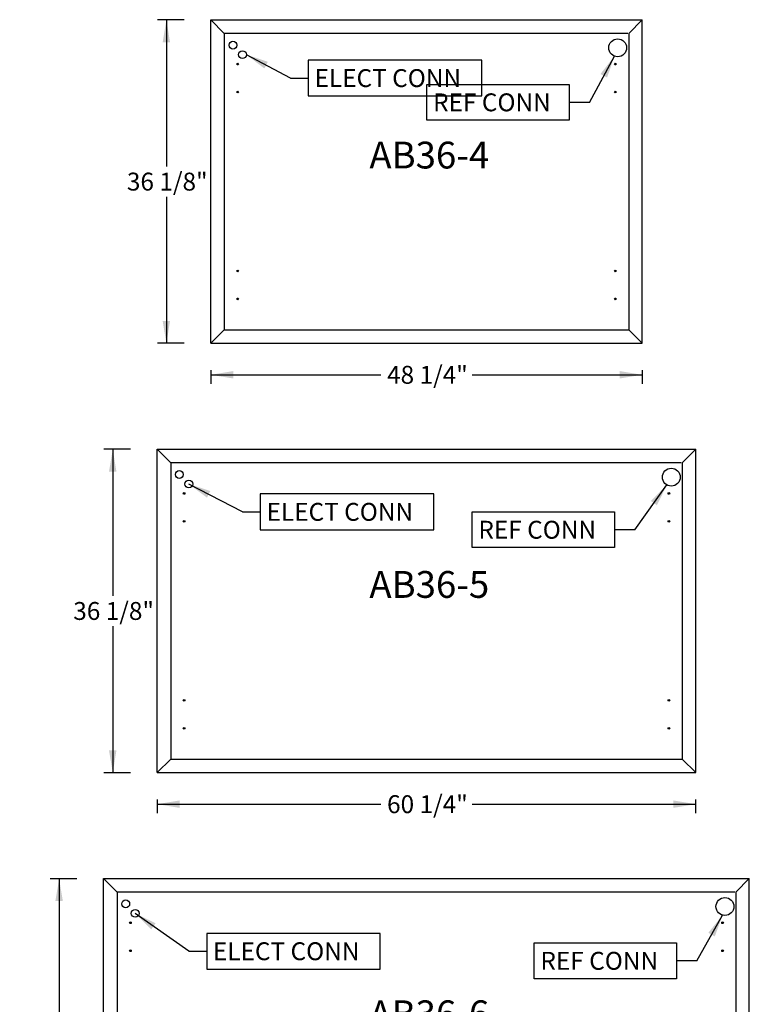
# Model space of a CAD drawing. Units: inches. Extents: x -153 to 219, y -8 to 179.
# Drawn here: x -80 to 2, y 68 to 179 of the extents above; entities that cross this region are included whole.
import ezdxf
from ezdxf.enums import TextEntityAlignment as Align

# ---------------------------------------------------------------- set-up
doc = ezdxf.new("R2010")
doc.units = ezdxf.units.IN
doc.header["$MEASUREMENT"] = 0
doc.layers.add('Default', color=7, linetype='Continuous')
doc.styles.add('SEACAD_Arial', font='arial.ttf')
doc.dimstyles.new('ANSI', dxfattribs={"dimtxt": 2, "dimasz": 2.5, "dimexe": 1, "dimexo": 3, "dimgap": 1, "dimtad": 0, "dimtih": 1, "dimtoh": 1, "dimdec": 3, "dimzin": 4, "dimdsep": 46, "dimlunit": 5, "dimtxsty": 'SEACAD_Arial', "dimblk1": '_SE_FILLED', "dimblk2": '_SE_FILLED', "dimsah": 1, "dimcen": 1, "dimadec": 1, "dimazin": 0, "dimtfac": 1, "dimtdec": 3, "dimtofl": 0, "dimtmove": 0, "dimatfit": 3, "dimfxl": 0, "dimtolj": 1, "dimtzin": 4, "dimarcsym": 0})

# ---------------------------------------------------------------- blocks, each defined once
blk = doc.blocks.new('SEANNOT_GROUP1')
at = {"linetype": 'Continuous'}
blk.add_hatch(color=7, dxfattribs=at).paths.add_polyline_path([(-52.31, 173.8), (-54.71, 174.6), (-52.7, 173.06)])
at = {"color": 7, "linetype": 'Continuous'}
blk.add_line((-49.78, 171.98), (-47.78, 171.98), dxfattribs=at)
for points in [[(-49.78, 171.98), (-54.71, 174.6)], [(-47.78, 169.98), (-28.38, 169.98), (-28.38, 169.98), (-28.38, 173.98), (-28.38, 173.98), (-47.78, 173.98), (-47.78, 173.98), (-47.78, 169.98)]]:
    blk.add_lwpolyline(points, dxfattribs=at)
at = {"color": 7, "linetype": 'Continuous', "style": 'SEACAD_Arial'}
blk.add_text('ELECT CONN', height=2, dxfattribs=at).set_placement((-47.08, 172.98), align=Align.TOP_LEFT)
blk = doc.blocks.new('SEANNOT_GROUP2')
at = {"linetype": 'Continuous'}
blk.add_hatch(color=7, dxfattribs=at).paths.add_polyline_path([(-58.74, 125.82), (-61.15, 126.6), (-59.12, 125.08)])
at = {"color": 7, "linetype": 'Continuous'}
blk.add_line((-55.15, 123.49), (-53.15, 123.49), dxfattribs=at)
for points in [[(-55.15, 123.49), (-61.15, 126.6)], [(-53.15, 121.49), (-33.75, 121.49), (-33.75, 121.49), (-33.75, 125.49), (-33.75, 125.49), (-53.15, 125.49), (-53.15, 125.49), (-53.15, 121.49)]]:
    blk.add_lwpolyline(points, dxfattribs=at)
at = {"color": 7, "linetype": 'Continuous', "style": 'SEACAD_Arial'}
blk.add_text('ELECT CONN', height=2, dxfattribs=at).set_placement((-52.45, 124.49), align=Align.TOP_LEFT)
blk = doc.blocks.new('SEANNOT_GROUP3')
at = {"linetype": 'Continuous'}
blk.add_hatch(color=7, dxfattribs=at).paths.add_polyline_path([(-64.87, 77.5), (-67.15, 78.6), (-65.35, 76.82)])
at = {"color": 7, "linetype": 'Continuous'}
blk.add_line((-61.15, 74.37), (-59.15, 74.37), dxfattribs=at)
for points in [[(-61.15, 74.37), (-67.15, 78.6)], [(-59.15, 72.37), (-39.75, 72.37), (-39.75, 72.37), (-39.75, 76.37), (-39.75, 76.37), (-59.15, 76.37), (-59.15, 76.37), (-59.15, 72.37)]]:
    blk.add_lwpolyline(points, dxfattribs=at)
at = {"color": 7, "linetype": 'Continuous', "style": 'SEACAD_Arial'}
blk.add_text('ELECT CONN', height=2, dxfattribs=at).set_placement((-58.45, 75.37), align=Align.TOP_LEFT)
blk = doc.blocks.new('SEANNOT_GROUP12')
at = {"linetype": 'Continuous'}
blk.add_hatch(color=7, dxfattribs=at).paths.add_polyline_path([(-14.35, 172.04), (-13.53, 174.44), (-15.09, 172.44)])
at = {"color": 7, "linetype": 'Continuous'}
blk.add_line((-16.32, 169.27), (-18.59, 169.27), dxfattribs=at)
for points in [[(-16.32, 169.27), (-13.53, 174.44)], [(-18.59, 167.27), (-34.52, 167.27), (-34.52, 167.27), (-34.52, 171.27), (-34.52, 171.27), (-18.59, 171.27), (-18.59, 171.27), (-18.59, 167.27)]]:
    blk.add_lwpolyline(points, dxfattribs=at)
at = {"color": 7, "linetype": 'Continuous', "style": 'SEACAD_Arial'}
blk.add_text('REF CONN', height=2, dxfattribs=at).set_placement((-33.82, 170.27), align=Align.TOP_LEFT)
blk = doc.blocks.new('SEANNOT_GROUP13')
at = {"linetype": 'Continuous'}
blk.add_hatch(color=7, dxfattribs=at).paths.add_polyline_path([(-8.78, 124.23), (-7.66, 126.5), (-9.46, 124.71)])
at = {"color": 7, "linetype": 'Continuous'}
blk.add_line((-11.26, 121.49), (-13.53, 121.49), dxfattribs=at)
for points in [[(-11.26, 121.49), (-7.66, 126.5)], [(-13.53, 119.49), (-29.45, 119.49), (-29.45, 119.49), (-29.45, 123.49), (-29.45, 123.49), (-13.53, 123.49), (-13.53, 123.49), (-13.53, 119.49)]]:
    blk.add_lwpolyline(points, dxfattribs=at)
at = {"color": 7, "linetype": 'Continuous', "style": 'SEACAD_Arial'}
blk.add_text('REF CONN', height=2, dxfattribs=at).set_placement((-28.75, 122.49), align=Align.TOP_LEFT)
blk = doc.blocks.new('SEANNOT_GROUP14')
at = {"linetype": 'Continuous'}
blk.add_hatch(color=7, dxfattribs=at).paths.add_polyline_path([(-2.3, 76.02), (-1.43, 78.41), (-3.02, 76.43)])
at = {"color": 7, "linetype": 'Continuous'}
blk.add_line((-4.32, 73.3), (-6.59, 73.3), dxfattribs=at)
for points in [[(-4.32, 73.3), (-1.43, 78.41)], [(-6.59, 71.3), (-22.51, 71.3), (-22.51, 71.3), (-22.51, 75.3), (-22.51, 75.3), (-6.59, 75.3), (-6.59, 75.3), (-6.59, 71.3)]]:
    blk.add_lwpolyline(points, dxfattribs=at)
at = {"color": 7, "linetype": 'Continuous', "style": 'SEACAD_Arial'}
blk.add_text('REF CONN', height=2, dxfattribs=at).set_placement((-21.81, 74.3), align=Align.TOP_LEFT)
blk = doc.blocks.new('DMBLK9')
at = {"linetype": 'Continuous'}
for points in [[(-56.18, 138.4), (-56.18, 139.23), (-58.68, 138.81)], [(-12.94, 138.4), (-10.44, 138.81), (-12.94, 139.23)]]:
    blk.add_hatch(color=7, dxfattribs=at).paths.add_polyline_path(points)
at = {"color": 7, "linetype": 'Continuous'}
for p, q in [((-58.68, 139.33), (-58.68, 137.81)), ((-58.68, 138.81), (-39.67, 138.81)), ((-29.45, 138.81), (-10.44, 138.81)), ((-10.44, 139.33), (-10.44, 137.81))]:
    blk.add_line(p, q, dxfattribs=at)
at = {"color": 7, "linetype": 'Continuous', "style": 'SEACAD_Arial'}
blk.add_text('48 1/4"', height=2, dxfattribs=at).set_placement((-38.97, 139.81), align=Align.TOP_LEFT)
blk = doc.blocks.new('_SE_FILLED')
at = {"color": 0}
blk.add_line((0, 0), (-1, 0), dxfattribs=at)
blk.add_solid([(0, 0), (-1, -0.1665), (-1, 0.1665), (0, 0)], dxfattribs=at)
blk = doc.blocks.new('DMBLK10')
at = {"linetype": 'Continuous'}
for points in [[(-64.08, 175.98), (-63.25, 175.98), (-63.66, 178.48)], [(-64.08, 144.83), (-63.66, 142.33), (-63.25, 144.83)]]:
    blk.add_hatch(color=7, dxfattribs=at).paths.add_polyline_path(points)
at = {"color": 7, "linetype": 'Continuous'}
for p, q in [((-61.68, 178.48), (-64.66, 178.48)), ((-63.66, 178.48), (-63.66, 162.11)), ((-63.66, 158.71), (-63.66, 142.33)), ((-61.68, 142.33), (-64.66, 142.33))]:
    blk.add_line(p, q, dxfattribs=at)
at = {"color": 7, "linetype": 'Continuous', "style": 'SEACAD_Arial'}
blk.add_text('36 1/8"', height=2, dxfattribs=at).set_placement((-68.08, 161.41), align=Align.TOP_LEFT)
blk = doc.blocks.new('DMBLK11')
at = {"linetype": 'Continuous'}
for points in [[(-62.18, 90.4), (-62.18, 91.23), (-64.68, 90.81)], [(-6.94, 90.4), (-4.44, 90.81), (-6.94, 91.23)]]:
    blk.add_hatch(color=7, dxfattribs=at).paths.add_polyline_path(points)
at = {"color": 7, "linetype": 'Continuous'}
for p, q in [((-64.68, 91.33), (-64.68, 89.81)), ((-64.68, 90.81), (-39.67, 90.81)), ((-29.45, 90.81), (-4.44, 90.81)), ((-4.44, 91.33), (-4.44, 89.81))]:
    blk.add_line(p, q, dxfattribs=at)
at = {"color": 7, "linetype": 'Continuous', "style": 'SEACAD_Arial'}
blk.add_text('60 1/4"', height=2, dxfattribs=at).set_placement((-38.97, 91.81), align=Align.TOP_LEFT)
blk = doc.blocks.new('DMBLK12')
at = {"linetype": 'Continuous'}
for points in [[(-70.08, 127.98), (-69.25, 127.98), (-69.66, 130.48)], [(-70.08, 96.83), (-69.66, 94.33), (-69.25, 96.83)]]:
    blk.add_hatch(color=7, dxfattribs=at).paths.add_polyline_path(points)
at = {"color": 7, "linetype": 'Continuous'}
for p, q in [((-67.68, 130.48), (-70.66, 130.48)), ((-69.66, 130.48), (-69.66, 114.11)), ((-69.66, 110.71), (-69.66, 94.33)), ((-67.68, 94.33), (-70.66, 94.33))]:
    blk.add_line(p, q, dxfattribs=at)
at = {"color": 7, "linetype": 'Continuous', "style": 'SEACAD_Arial'}
blk.add_text('36 1/8"', height=2, dxfattribs=at).set_placement((-74.08, 113.41), align=Align.TOP_LEFT)
blk = doc.blocks.new('DMBLK14')
at = {"linetype": 'Continuous'}
for points in [[(-76.08, 79.98), (-75.25, 79.98), (-75.66, 82.48)], [(-76.08, 48.83), (-75.66, 46.33), (-75.25, 48.83)]]:
    blk.add_hatch(color=7, dxfattribs=at).paths.add_polyline_path(points)
at = {"color": 7, "linetype": 'Continuous'}
for p, q in [((-73.68, 82.48), (-76.66, 82.48)), ((-75.66, 82.48), (-75.66, 66.11)), ((-75.66, 62.71), (-75.66, 46.33)), ((-73.68, 46.33), (-76.66, 46.33))]:
    blk.add_line(p, q, dxfattribs=at)
at = {"color": 7, "linetype": 'Continuous', "style": 'SEACAD_Arial'}
blk.add_text('36 1/8"', height=2, dxfattribs=at).set_placement((-80.08, 65.41), align=Align.TOP_LEFT)

msp = doc.modelspace()

# ---------------------------------------------------------------- linework, layer by layer
at = {"color": 7, "linetype": 'Continuous'}
for p, q in [((-58.6805, 178.4849), (-57.1805, 176.9849)), ((-10.4361, 178.4849), (-11.9361, 176.9849)), ((-57.1805, 176.9849), (-57.1805, 143.8349)), ((-11.9361, 176.9849), (-11.9361, 143.8349)), ((-58.6805, 142.3349), (-57.1805, 143.8349)), ((-10.4361, 142.3349), (-11.9361, 143.8349)), ((-64.6805, 130.4849), (-63.1805, 128.9849)), ((-4.4361, 130.4849), (-5.9361, 128.9849)), ((-63.1805, 128.9849), (-63.1805, 95.8349)), ((-5.9361, 128.9849), (-5.9361, 95.8349)), ((-64.6805, 94.3349), (-63.1805, 95.8349)), ((-4.4361, 94.3349), (-5.9361, 95.8349)), ((-70.6805, 82.4849), (-69.1805, 80.9849)), ((1.5639, 82.4849), (0.0639, 80.9849)), ((-69.1805, 80.9849), (-69.1805, 47.8349)), ((0.0639, 80.9849), (0.0639, 47.8349))]:
    msp.add_line(p, q, dxfattribs=at)
at = {"layer": 'Default', "color": 7, "linetype": 'Continuous'}
for p, q in [((-58.6805, 178.4849), (-10.4361, 178.4849)), ((-58.6805, 142.3349), (-58.6805, 178.4849)), ((-47.174, 178.5099), (-47.174, 178.4849)), ((-45.624, 178.4849), (-45.624, 178.5099)), ((-10.4361, 142.3349), (-10.4361, 178.4849)), ((-12.048, 176.9849), (-57.1805, 176.9849)), ((-57.1805, 143.8349), (-11.9361, 143.8349)), ((-58.6805, 142.3349), (-10.4361, 142.3349)), ((-47.174, 142.3599), (-47.174, 142.3349)), ((-45.624, 142.3349), (-45.624, 142.3599)), ((-64.6805, 130.4849), (-4.4361, 130.4849)), ((-64.6805, 94.3349), (-64.6805, 130.4849)), ((-53.174, 130.5099), (-53.174, 130.4849)), ((-51.624, 130.4849), (-51.624, 130.5099)), ((-4.4361, 94.3349), (-4.4361, 130.4849)), ((-6.048, 128.9849), (-63.1805, 128.9849)), ((-63.1805, 95.8349), (-5.9361, 95.8349)), ((-64.6805, 94.3349), (-4.4361, 94.3349)), ((-53.174, 94.3599), (-53.174, 94.3349)), ((-51.624, 94.3349), (-51.624, 94.3599)), ((-70.6805, 82.4849), (1.5639, 82.4849)), ((-70.6805, 46.3349), (-70.6805, 82.4849)), ((-59.174, 82.5099), (-59.174, 82.4849)), ((-57.624, 82.4849), (-57.624, 82.5099)), ((1.5639, 46.3349), (1.5639, 82.4849)), ((-0.048, 80.9849), (-69.1805, 80.9849))]:
    msp.add_line(p, q, dxfattribs=at)
for centre, radius in [((-13.166, 175.3699), 1), ((-56.2099, 175.6641), 0.4375), ((-55.1493, 174.6035), 0.4375), ((-55.6805, 173.5474), 0.0938), ((-13.4361, 173.5474), 0.0937), ((-55.6805, 170.4224), 0.0938), ((-13.4361, 170.4224), 0.0937), ((-55.6805, 150.4224), 0.0938), ((-13.4361, 150.4224), 0.0937), ((-55.6805, 147.2974), 0.0938), ((-13.4361, 147.2974), 0.0937), ((-62.2099, 127.6641), 0.4375), ((-7.166, 127.3699), 1), ((-61.1493, 126.6035), 0.4375), ((-61.6805, 125.5474), 0.0938), ((-7.4361, 125.5474), 0.0937), ((-61.6805, 122.4224), 0.0938), ((-7.4361, 122.4224), 0.0937), ((-61.6805, 102.4224), 0.0938), ((-7.4361, 102.4224), 0.0937), ((-61.6805, 99.2974), 0.0938), ((-7.4361, 99.2974), 0.0937), ((-1.166, 79.3699), 1), ((-68.2099, 79.6641), 0.4375), ((-67.1493, 78.6035), 0.4375), ((-67.6805, 77.5474), 0.0938), ((-1.4361, 77.5474), 0.0937), ((-67.6805, 74.4224), 0.0938), ((-1.4361, 74.4224), 0.0937)]:
    msp.add_circle(centre, radius, dxfattribs=at)

# ---------------------------------------------------------------- block references
for name in ['SEANNOT_GROUP1', 'SEANNOT_GROUP12', 'SEANNOT_GROUP2', 'SEANNOT_GROUP13', 'SEANNOT_GROUP3', 'SEANNOT_GROUP14']:
    msp.add_blockref(name, (0, 0))

# ---------------------------------------------------------------- texts
at = {"color": 7, "linetype": 'Continuous', "style": 'SEACAD_Arial'}
for s, p in [('AB36-4', (-40.9508, 164.8759)), ('AB36-5', (-40.9508, 116.8759)), ('AB36-6', (-40.9508, 68.8759))]:
    msp.add_text(s, height=3, dxfattribs=at).set_placement(p, align=Align.TOP_LEFT)

# ---------------------------------------------------------------- dimensions: what is measured, and where the dimension line sits
at = {"color": 7, "linetype": 'Continuous'}
for base, p1, p2, angle, picture, middle in [((-63.6635, 178.4849), (-58.6805, 178.4849), (-58.6805, 142.3349), 270, 'DMBLK10', (-63.6635, 160.4099)), ((-58.6805, 138.8121), (-58.6805, 142.3349), (-10.4361, 142.3349), 0, 'DMBLK9', (-34.5583, 138.8121)), ((-69.6635, 130.4849), (-64.6805, 130.4849), (-64.6805, 94.3349), 270, 'DMBLK12', (-69.6635, 112.4099)), ((-64.6805, 90.8121), (-64.6805, 94.3349), (-4.4361, 94.3349), 0, 'DMBLK11', (-34.5583, 90.8121)), ((-75.6635, 82.4849), (-70.6805, 82.4849), (-70.6805, 46.3349), 270, 'DMBLK14', (-75.6635, 64.4099))]:
    dim = msp.add_linear_dim(base=base, p1=p1, p2=p2, angle=angle, text='\\A1;<>', dimstyle='ANSI', override={"dimpost": '"'}, dxfattribs=at)
    dim.commit()
    dim.dimension.update_dxf_attribs({"geometry": picture, "text_midpoint": middle, "dimtype": 161})

doc.saveas('drawing.dxf')
